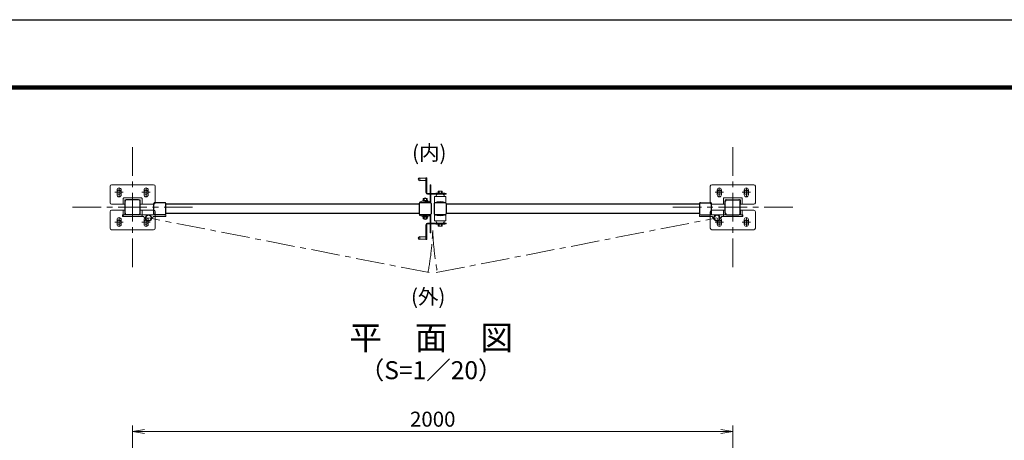
# Model space of a CAD drawing. Units: millimetres. Extents: x 8400 to 16800, y 0 to 5940.
# Drawn here: x 11262 to 14543, y 4538 to 5940 of the extents above; entities that cross this region are included whole.
import ezdxf
from ezdxf.enums import TextEntityAlignment as Align

# ---------------------------------------------------------------- set-up
doc = ezdxf.new("R2010")
doc.units = ezdxf.units.MM
doc.header["$LTSCALE"] = 3
doc.header["$MEASUREMENT"] = 0
doc.linetypes.add('CENTER', pattern=[50.8, 31.75, -6.35, 6.35, -6.35])
for name, color, linetype, lineweight in [('D-BMK', 2, 'CENTER', 13), ('D-STR-DIM', 7, 'Continuous', 13), ('D-STR-TXT', 7, 'Continuous', 13), ('D-STR3', 3, 'Continuous', 13)]:
    doc.layers.add(name, color=color, linetype=linetype, lineweight=lineweight)
for name, color, linetype in [('D-STR1', 1, 'Continuous'), ('D-TTL', 2, 'Continuous'), ('D-TTL-TXT', 7, 'Continuous')]:
    doc.layers.add(name, color=color, linetype=linetype)
doc.styles.add('ゴシック', font='txt')
doc.dimstyles.new('STYLE', dxfattribs={"dimscale": 20, "dimtxt": 2.5, "dimasz": 2, "dimexe": 1, "dimexo": 1, "dimgap": 0.8, "dimtad": 1, "dimdsep": 46, "dimtxsty": 'ゴシック', "dimblk": 'OPEN', "dimcen": 1e-08, "dimclrd": 256, "dimclre": 256, "dimclrt": 256, "dimadec": 0, "dimazin": 2, "dimtfac": 1, "dimtmove": 2, "dimatfit": 3, "dimldrblk": 'OPEN', "dimfxl": 0, "dimtolj": 1, "dimtzin": 0, "dimlwd": -1, "dimlwe": -1, "dimarcsym": 0})

# ---------------------------------------------------------------- blocks, each defined once
blk = doc.blocks.new('_Open')
at = {"color": 0, "linetype": 'ByBlock', "lineweight": -2}
for p, q in [((-1, 0.167), (0, 0)), ((-1, -0.167), (0, 0)), ((0, 0), (-1, 0))]:
    blk.add_line(p, q, dxfattribs=at)
blk = doc.blocks.new('*D6')
at = {"layer": 'D-STR-DIM'}
for p, q in [((11638.2, 4104.2), (11638.2, 4587.7)), ((13598.2, 4567.7), (11678.2, 4567.7)), ((13638.2, 4110.5), (13638.2, 4587.7))]:
    blk.add_line(p, q, dxfattribs=at)
at = {"layer": 'D-STR-DIM', "xscale": 40, "yscale": 40, "zscale": 40, "rotation": 180}
blk.add_blockref('_Open', (11638.2, 4567.7), dxfattribs=at)
at = {"layer": 'D-STR-DIM', "xscale": 40, "yscale": 40, "zscale": 40}
blk.add_blockref('_Open', (13638.2, 4567.7), dxfattribs=at)
at = {"layer": 'D-STR-DIM', "insert": (12638.2, 4608.7), "char_height": 50, "attachment_point": 5, "style": 'ゴシック'}
blk.add_mtext('\\A1;2000', dxfattribs=at)

msp = doc.modelspace()

# ---------------------------------------------------------------- linework, layer by layer
at = {"layer": 'D-BMK'}
for p, q in [((11638.168, 5115.129), (11638.168, 5515.129)), ((13638.168, 5115.129), (13638.168, 5515.129)), ((11579.171, 5365.129), (11607.171, 5365.129)), ((11593.171, 5379.129), (11593.171, 5351.129)), ((11669.171, 5365.129), (11697.171, 5365.129)), ((11683.171, 5379.129), (11683.171, 5351.129)), ((13579.171, 5365.129), (13607.171, 5365.129)), ((13593.171, 5379.129), (13593.171, 5351.129)), ((13669.171, 5365.129), (13697.171, 5365.129)), ((13683.171, 5379.129), (13683.171, 5351.129)), ((11838.168, 5315.129), (11438.168, 5315.129)), ((13838.168, 5315.129), (13438.168, 5315.129)), ((11579.171, 5265.129), (11607.171, 5265.129)), ((11593.171, 5251.129), (11593.171, 5279.129)), ((11669.171, 5265.129), (11697.171, 5265.129)), ((11683.171, 5251.129), (11683.171, 5279.129)), ((12626.413, 5097.222), (11690.968, 5279.328)), ((12650.184, 5097.092), (13585.368, 5279.328)), ((13579.171, 5265.129), (13607.171, 5265.129)), ((13593.171, 5251.129), (13593.171, 5279.129)), ((13669.171, 5265.129), (13697.171, 5265.129)), ((13683.171, 5251.129), (13683.171, 5279.129))]:
    msp.add_line(p, q, dxfattribs=at)
for centre, start, end in [((11673.263, 5274.628), 349.454174, 357.826644), ((13603.074, 5274.628), 182.173166, 190.545842)]:
    msp.add_arc(centre, 965.559, start, end, dxfattribs=at)
at = {"layer": 'D-STR1'}
for p, q in [((11613.168, 5295.229), (11613.168, 5335.029)), ((11658.068, 5340.129), (11618.268, 5340.129)), ((11663.168, 5295.229), (11663.168, 5335.029)), ((11709.168, 5293.328), (11709.168, 5327.628)), ((11745.968, 5330.129), (11712.368, 5330.129)), ((11749.168, 5293.328), (11749.168, 5326.929)), ((12593.168, 5325.629), (11749.168, 5325.629)), ((12593.168, 5326.929), (12593.168, 5293.329)), ((12629.968, 5330.129), (12596.368, 5330.129)), ((12633.168, 5326.929), (12633.168, 5293.329)), ((12643.168, 5326.929), (12643.168, 5293.329)), ((12679.968, 5330.129), (12646.368, 5330.129)), ((12683.168, 5326.929), (12683.168, 5293.329)), ((13527.168, 5325.629), (12683.168, 5325.629)), ((13527.168, 5326.929), (13527.168, 5293.328)), ((13530.368, 5330.129), (13563.968, 5330.129)), ((13567.168, 5293.328), (13567.168, 5327.628)), ((13613.168, 5295.229), (13613.168, 5335.029)), ((13618.268, 5340.129), (13658.068, 5340.129)), ((13663.168, 5295.229), (13663.168, 5335.029)), ((12593.168, 5294.626), (11749.169, 5294.626)), ((12629.968, 5290.129), (12596.368, 5290.129)), ((12679.968, 5290.129), (12646.368, 5290.129)), ((13527.168, 5294.623), (12683.168, 5294.629))]:
    msp.add_line(p, q, dxfattribs=at)
at = {"layer": 'D-STR1', "linetype": 'Continuous'}
for p, q in [((11658.069, 5290.129), (11618.268, 5290.128)), ((11745.968, 5290.128), (11712.368, 5290.128)), ((13530.368, 5290.128), (13563.968, 5290.128)), ((13618.268, 5290.129), (13658.068, 5290.128))]:
    msp.add_line(p, q, dxfattribs=at)
at = {"layer": 'D-STR1'}
for centre, radius, start, end in [((11618.268, 5335.029), 5.1, 89.999736, 179.999991), ((11658.068, 5335.029), 5.1, 0.000137, 89.999681), ((11712.368, 5326.929), 3.2, 90, 180), ((11745.968, 5326.929), 3.2, 0, 90), ((12596.368, 5326.929), 3.2, 90, 180), ((12629.968, 5326.929), 3.2, 0, 90), ((12646.368, 5326.929), 3.2, 90, 180), ((12679.968, 5326.929), 3.2, 0, 90), ((13530.368, 5326.929), 3.2, 90, 180), ((13563.968, 5326.929), 3.2, 0, 90), ((13618.268, 5335.029), 5.1, 90.00031, 179.999855), ((13658.068, 5335.029), 5.1, 0, 90.000283), ((11618.268, 5295.229), 5.1, 180.000005, 270.000329), ((11658.069, 5295.229), 5.1, 270.000274, 0.00001), ((11712.368, 5293.328), 3.2, 180, 270), ((11745.968, 5293.328), 3.2, 270, 0), ((12596.368, 5293.329), 3.2, 180, 270), ((12629.968, 5293.329), 3.2, 270, 0), ((12646.368, 5293.329), 3.2, 180, 270), ((12679.968, 5293.329), 3.2, 270, 0), ((13530.368, 5293.328), 3.2, 180, 270), ((13563.968, 5293.328), 3.2, 270, 0), ((13618.268, 5295.229), 5.1, 179.999841, 269.999727), ((13658.068, 5295.229), 5.1, 269.9997, 0.00001)]:
    msp.add_arc(centre, radius, start, end, dxfattribs=at)
at = {"layer": 'D-STR3'}
for p, q in [((12595.168, 5413.128), (12595.168, 5403.128)), ((12595.168, 5412.128), (12615.168, 5412.128)), ((12595.168, 5404.128), (12615.168, 5404.128)), ((12615.168, 5413.128), (12615.168, 5364.128)), ((12615.168, 5413.128), (12618.168, 5413.128)), ((12618.168, 5401.128), (12615.168, 5401.128)), ((12618.168, 5413.128), (12618.168, 5364.128)), ((12632.168, 5390.128), (12629.168, 5390.128)), ((12629.168, 5361.128), (12629.168, 5390.128)), ((12632.168, 5361.128), (12632.168, 5390.128)), ((11586.168, 5356.629), (11586.168, 5372.129)), ((11600.168, 5356.629), (11600.168, 5372.129)), ((11676.168, 5356.629), (11676.168, 5372.129)), ((11690.168, 5356.629), (11690.168, 5372.129)), ((12618.168, 5374.128), (12615.168, 5374.128)), ((12621.168, 5361.128), (12683.168, 5361.128)), ((12621.168, 5358.128), (12683.168, 5358.128)), ((12632.168, 5366.128), (12629.168, 5366.128)), ((12629.168, 5358.128), (12629.168, 5334.747)), ((12632.168, 5358.128), (12632.168, 5333.627)), ((12644.168, 5348.128), (12644.168, 5330.128)), ((12647.168, 5351.128), (12679.168, 5351.128)), ((12678.168, 5362.128), (12648.168, 5362.128)), ((12648.168, 5362.128), (12648.168, 5361.128)), ((12649.668, 5351.128), (12649.668, 5353.128)), ((12656.388, 5367.166), (12656.388, 5362.081)), ((12657.775, 5368.57), (12668.576, 5368.57)), ((12659.162, 5367.166), (12659.162, 5362.128)), ((12667.173, 5367.166), (12667.173, 5362.128)), ((12669.978, 5367.166), (12669.978, 5362.166)), ((12676.668, 5351.128), (12676.668, 5353.128)), ((12678.168, 5362.128), (12678.168, 5361.128)), ((12682.168, 5348.128), (12682.168, 5330.128)), ((12683.168, 5358.128), (12683.168, 5361.128)), ((13586.168, 5356.629), (13586.168, 5372.129)), ((13600.168, 5356.629), (13600.168, 5372.129)), ((13676.168, 5356.629), (13676.168, 5372.129)), ((13690.168, 5356.629), (13690.168, 5372.129)), ((11606.668, 5325.129), (11606.668, 5344.129)), ((11667.668, 5346.129), (11608.668, 5346.129)), ((11612.668, 5325.129), (11612.668, 5338.129)), ((11661.668, 5340.129), (11614.668, 5340.129)), ((11663.668, 5325.129), (11663.668, 5338.129)), ((11669.668, 5344.129), (11669.668, 5325.129)), ((12596.188, 5330.128), (12594.168, 5332.349)), ((12621.569, 5337.472), (12604.768, 5337.472)), ((12604.768, 5337.472), (12604.768, 5335.872)), ((12604.768, 5335.872), (12621.569, 5335.872)), ((12606.359, 5342.509), (12606.359, 5337.509)), ((12618.562, 5343.914), (12607.762, 5343.914)), ((12609.164, 5344.509), (12609.164, 5343.9)), ((12609.164, 5344.509), (12617.175, 5344.509)), ((12609.164, 5342.509), (12609.164, 5337.472)), ((12609.164, 5330.128), (12609.164, 5332.94)), ((12609.664, 5344.847), (12609.664, 5343.9)), ((12616.675, 5344.859), (12616.675, 5343.926)), ((12617.175, 5344.51), (12617.175, 5343.926)), ((12617.175, 5342.51), (12617.175, 5337.472)), ((12617.175, 5330.128), (12617.175, 5332.939)), ((12619.95, 5342.51), (12619.95, 5337.425)), ((12621.569, 5337.472), (12621.569, 5335.872)), ((12629.168, 5342.128), (12632.168, 5342.128)), ((13606.668, 5325.129), (13606.668, 5344.129)), ((13667.668, 5346.129), (13608.668, 5346.129)), ((13612.668, 5325.129), (13612.668, 5338.129)), ((13661.668, 5340.129), (13614.668, 5340.129)), ((13663.668, 5325.129), (13663.668, 5338.129)), ((13669.668, 5344.129), (13669.668, 5325.129)), ((11604.768, 5290.128), (11690.968, 5290.128)), ((11604.768, 5284.128), (11604.768, 5290.128)), ((11675.294, 5284.128), (11604.768, 5284.128)), ((11606.668, 5305.129), (11606.668, 5286.129)), ((11667.668, 5284.129), (11608.668, 5284.129)), ((11612.668, 5305.129), (11612.668, 5292.129)), ((11661.668, 5290.129), (11614.668, 5290.129)), ((11663.668, 5305.129), (11663.668, 5292.129)), ((11669.668, 5286.129), (11669.668, 5305.129)), ((11690.968, 5290.128), (11749.168, 5290.128)), ((11749.168, 5284.128), (11706.643, 5284.128)), ((11749.168, 5290.128), (11749.168, 5284.128)), ((12596.188, 5289.629), (12594.168, 5287.408)), ((12604.768, 5282.285), (12604.768, 5283.885)), ((12604.768, 5283.885), (12621.569, 5283.885)), ((12621.569, 5282.285), (12604.768, 5282.285)), ((12606.359, 5277.248), (12606.359, 5282.248)), ((12609.164, 5290.129), (12609.164, 5286.818)), ((12609.164, 5277.248), (12609.164, 5282.285)), ((12617.175, 5290.129), (12617.175, 5286.818)), ((12617.175, 5277.248), (12617.175, 5282.285)), ((12619.95, 5277.248), (12619.95, 5282.332)), ((12621.569, 5282.285), (12621.569, 5283.885)), ((12629.168, 5262.129), (12629.168, 5285.011)), ((12632.168, 5262.129), (12632.168, 5286.13)), ((12644.168, 5272.129), (12644.168, 5290.129)), ((12682.168, 5272.129), (12682.168, 5290.129)), ((13585.368, 5290.128), (13527.168, 5290.128)), ((13527.168, 5290.128), (13527.168, 5284.128)), ((13527.168, 5284.128), (13569.694, 5284.128)), ((13671.568, 5290.128), (13585.368, 5290.128)), ((13601.043, 5284.128), (13671.568, 5284.128)), ((13606.668, 5305.129), (13606.668, 5286.129)), ((13667.668, 5284.129), (13608.668, 5284.129)), ((13612.668, 5305.129), (13612.668, 5292.129)), ((13661.668, 5290.129), (13614.668, 5290.129)), ((13663.668, 5305.129), (13663.668, 5292.129)), ((13669.668, 5286.129), (13669.668, 5305.129)), ((13671.568, 5284.128), (13671.568, 5290.128)), ((11586.168, 5273.629), (11586.168, 5258.129)), ((11600.168, 5273.629), (11600.168, 5258.129)), ((11676.168, 5273.629), (11676.168, 5258.129)), ((11690.168, 5273.629), (11690.168, 5258.129)), ((12618.562, 5275.844), (12607.762, 5275.844)), ((12609.164, 5275.248), (12609.164, 5275.857)), ((12609.164, 5275.248), (12617.175, 5275.248)), ((12609.664, 5274.91), (12609.664, 5275.857)), ((12615.168, 5207.629), (12615.168, 5256.629)), ((12616.675, 5274.898), (12616.675, 5275.831)), ((12617.175, 5275.248), (12617.175, 5275.831)), ((12618.168, 5207.129), (12618.168, 5256.129)), ((12621.168, 5262.129), (12683.168, 5262.129)), ((12621.168, 5259.129), (12683.168, 5259.129)), ((12629.168, 5277.629), (12632.168, 5277.629)), ((12629.168, 5259.129), (12629.168, 5229.629)), ((12632.168, 5253.629), (12629.168, 5253.629)), ((12632.168, 5259.129), (12632.168, 5229.629)), ((12647.168, 5269.129), (12679.168, 5269.129)), ((12648.168, 5258.129), (12648.168, 5259.129)), ((12678.168, 5258.129), (12648.168, 5258.129)), ((12649.668, 5269.129), (12649.668, 5267.129)), ((12656.388, 5253.092), (12656.388, 5258.176)), ((12657.775, 5251.687), (12668.576, 5251.687)), ((12659.162, 5253.092), (12659.162, 5258.129)), ((12667.173, 5253.092), (12667.173, 5258.129)), ((12669.978, 5253.092), (12669.978, 5258.092)), ((12676.668, 5269.129), (12676.668, 5267.129)), ((12678.168, 5258.129), (12678.168, 5259.129)), ((12683.168, 5262.129), (12683.168, 5259.129)), ((13586.168, 5273.629), (13586.168, 5258.129)), ((13600.168, 5273.629), (13600.168, 5258.129)), ((13676.168, 5273.629), (13676.168, 5258.129)), ((13690.168, 5273.629), (13690.168, 5258.129)), ((12595.168, 5207.129), (12595.168, 5217.129)), ((12618.168, 5246.129), (12615.168, 5246.129)), ((12618.168, 5219.129), (12615.168, 5219.129)), ((12632.168, 5229.629), (12629.168, 5229.629)), ((12595.168, 5216.129), (12615.168, 5216.129)), ((12595.168, 5208.129), (12615.168, 5208.129)), ((12615.168, 5207.129), (12618.168, 5207.129))]:
    msp.add_line(p, q, dxfattribs=at)
for points in [[(11663.754, 5325.129), (11708.17, 5325.129, 0.41421356), (11713.17, 5330.129), (11713.17, 5385.129, 0.41421356), (11708.17, 5390.129), (11568.17, 5390.129, 0.41421356), (11563.17, 5385.129), (11563.17, 5330.129, 0.41421356), (11568.17, 5325.129), (11612.754, 5325.129)], [(13663.754, 5325.129), (13708.17, 5325.129, 0.41421356), (13713.17, 5330.129), (13713.17, 5385.129, 0.41421356), (13708.17, 5390.129), (13568.17, 5390.129, 0.41421356), (13563.17, 5385.129), (13563.17, 5330.129, 0.41421356), (13568.17, 5325.129), (13612.754, 5325.129)], [(11663.754, 5305.129), (11708.17, 5305.129, -0.41421356), (11713.17, 5300.129), (11713.17, 5245.129, -0.41421356), (11708.17, 5240.129), (11568.17, 5240.129, -0.41421356), (11563.17, 5245.129), (11563.17, 5300.129, -0.41421356), (11568.17, 5305.129), (11612.754, 5305.129)], [(13663.754, 5305.129), (13708.17, 5305.129, -0.41421356), (13713.17, 5300.129), (13713.17, 5245.129, -0.41421356), (13708.17, 5240.129), (13568.17, 5240.129, -0.41421356), (13563.17, 5245.129), (13563.17, 5300.129, -0.41421356), (13568.17, 5305.129), (13612.754, 5305.129)]]:
    msp.add_lwpolyline(points, format="xyb", dxfattribs=at)
for centre, radius in [((11593.171, 5365.129), 7), ((11683.171, 5365.129), 7), ((13593.171, 5365.129), 7), ((13683.171, 5365.129), 7), ((11690.968, 5279.328), 10.8), ((11690.968, 5279.328), 10.8), ((11690.968, 5279.328), 10), ((11690.968, 5279.328), 9), ((13585.368, 5279.328), 10.8), ((13585.368, 5279.328), 10.8), ((13585.368, 5279.328), 10), ((13585.368, 5279.328), 9), ((11593.171, 5265.129), 7), ((11683.171, 5265.129), 7), ((13593.171, 5265.129), 7), ((13683.171, 5265.129), 7)]:
    msp.add_circle(centre, radius, dxfattribs=at)
for centre, radius, start, end in [((12595.168, 5408.128), 5, 90.000009, 270.000001), ((11593.168, 5372.129), 7, 0, 180), ((11593.168, 5356.629), 7, 180, 0), ((11683.168, 5372.129), 7, 0, 180), ((11683.168, 5356.629), 7, 180, 0), ((12621.168, 5364.128), 6, 180.000005, 269.999946), ((12621.168, 5364.128), 3, 180.000005, 270.000001), ((12647.168, 5348.128), 3, 90.000003, 180.000005), ((12654.668, 5353.128), 5, 90.000009, 179.999991), ((12657.775, 5367.183), 1.387, 359.299806, 180.700997), ((12663.167, 5362.157), 6.413, 51.350428, 128.64746), ((12668.576, 5367.164), 1.403, 0.083929, 179.916062), ((12671.668, 5353.128), 5, 0, 90.000003), ((12679.168, 5348.128), 3, 0, 90.000003), ((13593.168, 5372.129), 7, 0, 180), ((13593.168, 5356.629), 7, 180, 0), ((13683.168, 5372.129), 7, 0, 180), ((13683.168, 5356.629), 7, 180, 0), ((11608.668, 5344.129), 2, 90, 180), ((11614.668, 5338.129), 2, 90, 180), ((11661.668, 5338.129), 2, 0, 90), ((11667.668, 5344.129), 2, 0, 90), ((12613.168, 5282.872), 53, 73.872375, 111.00754), ((12613.168, 5283.1), 50, 72.429047, 109.85261), ((12607.762, 5342.507), 1.403, 0.083929, 179.916076), ((12613.17, 5339.501), 6.413, 51.352531, 128.649591), ((12613.17, 5337.501), 6.413, 51.352531, 128.649591), ((12618.562, 5342.526), 1.387, 359.299014, 180.700178), ((12628.168, 5334.747), 1, 253.872804, 0.00001), ((12629.168, 5333.627), 3, 252.428875, 0.00001), ((12663.168, 5283.015), 50.8, 68.036505, 111.963487), ((13608.668, 5344.129), 2, 90, 180), ((13614.668, 5338.129), 2, 90, 180), ((13661.668, 5338.129), 2, 0, 90), ((13667.668, 5344.129), 2, 0, 90), ((11608.668, 5286.129), 2, 180, 270), ((11614.668, 5292.129), 2, 180, 270), ((11661.668, 5292.129), 2, 270, 0), ((11667.668, 5286.129), 2, 270, 360), ((11681.294, 5284.128), 6, 180, 259.73982), ((11700.643, 5284.128), 6, 280.26018, 0), ((12613.168, 5336.885), 53, 248.99246, 286.127625), ((12613.168, 5336.657), 50, 250.14739, 287.570953), ((12628.168, 5285.011), 1, 359.99999, 106.127196), ((12629.168, 5286.13), 3, 359.99999, 107.571125), ((12663.168, 5337.242), 50.8, 248.036513, 291.963495), ((13575.694, 5284.128), 6, 180, 259.73982), ((13595.043, 5284.128), 6, 280.26018, 0), ((13608.668, 5286.129), 2, 180, 270), ((13614.668, 5292.129), 2, 180, 270), ((13661.668, 5292.129), 2, 270, 0), ((13667.668, 5286.129), 2, 270, 360), ((11593.168, 5273.629), 7, 0, 180), ((11593.168, 5258.129), 7, 180, 0), ((11683.168, 5273.629), 7, 0, 180), ((11683.168, 5258.129), 7, 180, 0), ((12607.762, 5277.25), 1.403, 180.083924, 359.916071), ((12613.17, 5282.256), 6.413, 231.350409, 308.647469), ((12613.17, 5280.256), 6.413, 231.350409, 308.647469), ((12621.168, 5256.129), 6, 90.000054, 179.999995), ((12618.562, 5277.231), 1.387, 179.299822, 0.700986), ((12621.168, 5256.129), 3, 89.999999, 179.999995), ((12647.168, 5272.129), 3, 179.999995, 269.999997), ((12654.668, 5267.129), 5, 180.000009, 269.999991), ((12657.775, 5253.075), 1.387, 179.299003, 0.700194), ((12663.167, 5258.1), 6.413, 231.35254, 308.649572), ((12668.576, 5253.094), 1.403, 180.083938, 359.916071), ((12671.668, 5267.129), 5, 269.999997, 0), ((12679.168, 5272.129), 3, 269.999997, 0), ((13593.168, 5273.629), 7, 0, 180), ((13593.168, 5258.129), 7, 180, 0), ((13683.168, 5273.629), 7, 0, 180), ((13683.168, 5258.129), 7, 180, 0), ((12595.168, 5212.129), 5, 89.999999, 269.999991)]:
    msp.add_arc(centre, radius, start, end, dxfattribs=at)
at = {"layer": 'D-TTL'}
msp.add_lwpolyline([(8400, 5940), (16800, 5940), (16800, 0), (8400, 0)], close=True, dxfattribs=at)
at = {"layer": 'D-TTL', "color": 7}
for points in [[(8670, 5720), (16530, 5720), (16530, 220), (8670, 220)], [(8672.5, 5717.5), (16527.5, 5717.5), (16527.5, 222.5), (8672.5, 222.5)], [(8675, 5715), (16525, 5715), (16525, 225), (8675, 225)], [(8677.5, 5712.5), (16522.5, 5712.5), (16522.5, 227.5), (8677.5, 227.5)], [(8680, 5710), (16520, 5710), (16520, 230), (8680, 230)]]:
    msp.add_lwpolyline(points, close=True, dxfattribs=at)

# ---------------------------------------------------------------- texts
at = {"layer": 'D-STR-TXT', "char_height": 50, "width": 108.9276, "attachment_point": 5, "style": 'ゴシック'}
for s, insert in [('(内)', (12626.629, 5490.16)), ('(外)', (12623.053, 5010.726))]:
    msp.add_mtext(s, dxfattribs=dict(at, insert=insert))
at = {"layer": 'D-TTL-TXT', "style": 'ゴシック'}
for s, height, p in [('平\u3000面\u3000図', 80, (12632.974, 4869.864)), ('（S=1／20）', 60, (12632.974, 4764.136))]:
    msp.add_text(s, height=height, dxfattribs=at).set_placement(p, align=Align.MIDDLE)

# ---------------------------------------------------------------- dimensions: what is measured, and where the dimension line sits
at = {"layer": 'D-STR-DIM'}
dim = msp.add_linear_dim(base=(11638.168, 4567.746), p1=(13638.168, 4090.547), p2=(11638.168, 4084.155), dimstyle='STYLE', dxfattribs=at)
dim.commit()
dim.dimension.update_dxf_attribs({"geometry": '*D6', "text_midpoint": (12638.168, 4608.746)})

doc.saveas('drawing.dxf')
